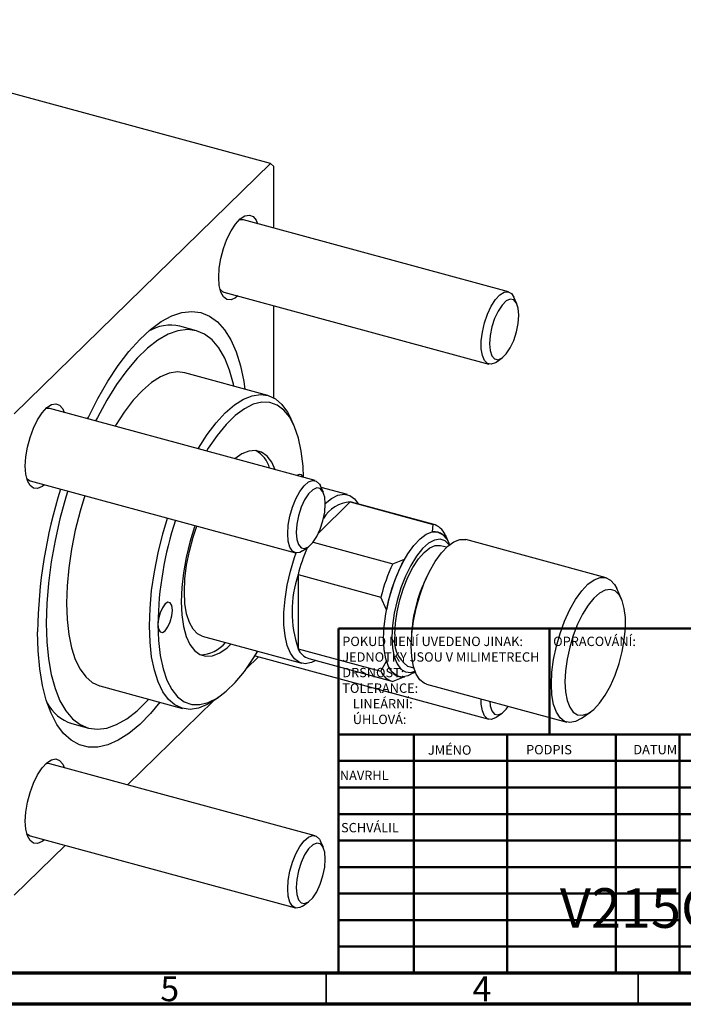
# Model space of a CAD drawing. Units: millimetres. Extents: x 15 to 652, y 5 to 415.
# Drawn here: x 353 to 459, y 5 to 163 of the extents above; entities that cross this region are included whole.
import ezdxf

# ---------------------------------------------------------------- set-up
doc = ezdxf.new("R2010")
doc.units = ezdxf.units.MM
doc.styles.add('SLDTEXTSTYLE0', font='TXT', dxfattribs={"width": 0.75})

# ---------------------------------------------------------------- blocks, each defined once
blk = doc.blocks.new('SW_NOTE_0_1')
at = {"color": 0, "linetype": 'Continuous', "lineweight": 0, "char_height": 1.5, "attachment_point": 1, "style": 'SLDTEXTSTYLE0'}
for s, insert in [('POKUD NENÍ UVEDENO JINAK:', (0, 1.93)), ('JEDNOTKY JSOU V MILIMETRECH', (0, -0.57)), ('DRSNOST:', (0, -3.07)), ('TOLERANCE:', (0, -5.57)), ('LINEÁRNÍ:', (1.69, -8.07)), ('ÚHLOVÁ:', (1.69, -10.57))]:
    blk.add_mtext(s, dxfattribs=dict(at, insert=insert))

msp = doc.modelspace()

# ---------------------------------------------------------------- linework, layer by layer
at = {"color": 7, "linetype": 'Continuous', "lineweight": 25}
for p, q in [((393.117, 139.73), (308.213, 162.805)), ((352.048, 99.645), (393.117, 139.73)), ((393.584, 139.328), (393.117, 139.73)), ((393.584, 139.328), (393.584, 129.417)), ((431.218, 119.188), (388.766, 130.726)), ((385.619, 119.146), (428.071, 107.608)), ((393.584, 116.981), (393.584, 102.23)), ((432.551, 117.27), (432.072, 118.333)), ((381.238, 112.96), (378.584, 113.681)), ((429.24, 107.914), (430.192, 108.588)), ((392.668, 102.599), (379.402, 106.205)), ((400.23, 88.943), (357.778, 100.48)), ((396.845, 97.83), (396.365, 98.892)), ((354.631, 88.9), (397.083, 77.363)), ((401.563, 87.024), (401.083, 88.087)), ((405.44, 86.693), (401.191, 87.847)), ((405.886, 85.527), (400.824, 80.586)), ((406.062, 85.487), (405.886, 85.527)), ((405.886, 85.527), (419.153, 81.922)), ((419.329, 81.882), (406.062, 85.487)), ((419.042, 80.71), (419.153, 81.922)), ((399.936, 79.075), (412.686, 75.61)), ((421.053, 80.286), (421.322, 79.656)), ((421.657, 78.966), (421.325, 79.702)), ((421.788, 78.677), (421.657, 78.966)), ((446.837, 73.369), (424.373, 79.475)), ((398.251, 77.669), (399.203, 78.342)), ((421.288, 78.241), (420.311, 78.506)), ((412.686, 75.61), (414.566, 76.341)), ((397.519, 73.87), (410.786, 70.265)), ((397.519, 73.87), (397.519, 61.993)), ((449.311, 69.958), (448.544, 71.658)), ((411.67, 68.197), (410.786, 70.265)), ((382.177, 63.999), (398.097, 59.673)), ((397.519, 61.993), (410.786, 58.388)), ((389.274, 58.833), (391.2, 60.713)), ((390.627, 60.869), (428.071, 50.693)), ((399.244, 60.397), (412.51, 56.792)), ((410.786, 58.388), (411.67, 59.975)), ((415.065, 59.206), (416.043, 58.941)), ((414.566, 57.483), (412.686, 56.752)), ((415.994, 58.128), (416.253, 58.311)), ((365.764, 56.025), (379.03, 52.419)), ((418.079, 56.315), (440.543, 50.209)), ((370.177, 40.194), (383.974, 53.661)), ((384.095, 53.745), (385.047, 54.419)), ((429.24, 50.998), (430.192, 51.672)), ((442.88, 50.821), (444.403, 51.899)), ((361.275, 49.991), (363.928, 49.27)), ((400.23, 32.027), (357.778, 43.564)), ((354.631, 31.984), (397.083, 20.447)), ((352.048, 22.5), (360.212, 30.467)), ((401.563, 30.108), (401.083, 31.171)), ((398.251, 20.753), (399.203, 21.426))]:
    msp.add_line(p, q, dxfattribs=at)
at = {"color": 7, "linetype": 'Continuous', "lineweight": 50}
for p, q in [((404, 65.25), (584, 65.25)), ((404, 65.25), (404, 10)), ((437.8, 48.25), (437.8, 65.25)), ((584, 48.25), (404, 48.25)), ((416.07, 48.25), (416.07, 10)), ((430.991, 48.25), (430.991, 10)), ((448.399, 48.25), (448.399, 10)), ((458.6, 10), (458.6, 48.25)), ((502.8, 44), (404, 44)), ((502.8, 39.75), (404, 39.75)), ((502.8, 35.5), (404, 35.5)), ((502.8, 31.25), (404, 31.25)), ((458.6, 27), (404, 27)), ((458.6, 27), (584, 27)), ((458.6, 22.75), (404, 22.75)), ((458.6, 18.5), (404, 18.5)), ((404, 14.25), (584, 14.25))]:
    msp.add_line(p, q, dxfattribs=at)
at = {"color": 7, "linetype": 'Continuous', "lineweight": 70}
for p, q in [((584, 10), (20, 10)), ((589, 5), (15, 5))]:
    msp.add_line(p, q, dxfattribs=at)
at = {"color": 7, "linetype": 'Continuous', "lineweight": 35}
for p, q in [((402, 10), (402, 5)), ((452, 10), (452, 5))]:
    msp.add_line(p, q, dxfattribs=at)
at = {"color": 7, "linetype": 'Continuous', "lineweight": 25, "flags": 128}
for points in [[(384.81, 121.507), (384.898, 122.977), (385.158, 124.539), (385.575, 126.11), (386.126, 127.604), (386.783, 128.942), (387.51, 130.051), (388.267, 130.871), (389.014, 131.358), (389.711, 131.486), (390.319, 131.248), (390.807, 130.657), (391.043, 130.107)], [(388.766, 130.726), (388.385, 130.753), (388.049, 130.669)], [(387.895, 118.527), (387.51, 118.233), (386.783, 117.923), (386.126, 117.979), (385.575, 118.396), (385.158, 119.153), (384.898, 120.209), (384.81, 121.507)], [(385.03, 119.558), (385.151, 119.423), (385.619, 119.146)], [(429.24, 107.914), (429.12, 107.834), (428.453, 107.581), (427.86, 107.694), (427.379, 108.164), (427.041, 108.964), (426.867, 110.042), (426.867, 111.332), (427.041, 112.751), (427.379, 114.21), (427.86, 115.619), (428.453, 116.888), (429.12, 117.938), (429.821, 118.703), (430.51, 119.134), (431.145, 119.205), (431.686, 118.911), (432.072, 118.333)], [(432.863, 115.436), (432.768, 116.551), (432.492, 117.391), (432.057, 117.889), (431.499, 118.003), (430.861, 117.724), (430.197, 117.076), (429.56, 116.11), (429.001, 114.906), (428.566, 113.559), (428.29, 112.18), (428.196, 110.881), (428.29, 109.765), (428.566, 108.925), (429.001, 108.428), (429.56, 108.313), (430.197, 108.592), (430.861, 109.24), (431.499, 110.206), (432.057, 111.411), (432.492, 112.757), (432.768, 114.136), (432.863, 115.436)], [(363.798, 98.844), (363.934, 99.128), (365.461, 102.111), (367.063, 104.872), (368.724, 107.381), (370.426, 109.612), (372.15, 111.54), (373.879, 113.146), (375.595, 114.413), (377.278, 115.326), (378.912, 115.877), (380.479, 116.059), (381.962, 115.871), (383.345, 115.315), (384.615, 114.396), (385.757, 113.124), (386.759, 111.513), (387.611, 109.579), (388.304, 107.344), (388.83, 104.831), (389.014, 103.592)], [(387.247, 104.073), (387.178, 104.392), (386.56, 106.634), (385.779, 108.578), (384.843, 110.2), (383.764, 111.48), (382.553, 112.405), (381.226, 112.963), (379.797, 113.147), (378.283, 112.956), (376.703, 112.392), (375.074, 111.461), (373.417, 110.174), (371.749, 108.546), (370.091, 106.597), (368.463, 104.349), (366.882, 101.828), (365.369, 99.065), (365.08, 98.495)], [(379.402, 106.205), (378.222, 106.352), (376.886, 106.153), (375.487, 105.588), (374.045, 104.666), (372.583, 103.401), (371.12, 101.811), (369.679, 99.919), (368.28, 97.753), (368.215, 97.644)], [(381.481, 94.038), (381.546, 94.148), (382.945, 96.314), (384.386, 98.206), (385.849, 99.796), (387.312, 101.061), (388.753, 101.982), (390.152, 102.547), (391.488, 102.747), (392.742, 102.578), (393.895, 102.044), (394.932, 101.153), (395.835, 99.916), (396.365, 98.892)], [(353.822, 91.261), (353.91, 92.731), (354.169, 94.293), (354.586, 95.864), (355.138, 97.359), (355.795, 98.696), (356.521, 99.805), (357.278, 100.625), (358.025, 101.112), (358.722, 101.24), (359.33, 101.002), (359.818, 100.411), (360.054, 99.862)], [(398.393, 89.442), (398.309, 91.253), (398.034, 93.628), (397.582, 95.746), (396.958, 97.572), (396.173, 99.078), (395.239, 100.239), (394.171, 101.039), (392.985, 101.464), (391.701, 101.507), (390.339, 101.168), (388.92, 100.452), (387.466, 99.371), (386.001, 97.941), (384.547, 96.185), (383.128, 94.13), (382.84, 93.669)], [(357.778, 100.48), (357.396, 100.507), (357.061, 100.423)], [(393.842, 90.679), (393.289, 91.876), (392.549, 92.857), (391.68, 93.49), (390.7, 93.76), (389.632, 93.663), (388.499, 93.199), (387.391, 92.432)], [(356.907, 88.282), (356.521, 87.987), (355.795, 87.677), (355.138, 87.733), (354.586, 88.15), (354.169, 88.908), (353.91, 89.963), (353.822, 91.261)], [(354.041, 89.313), (354.163, 89.177), (354.631, 88.9)], [(395.856, 80.42), (395.944, 81.784), (396.202, 83.235), (396.615, 84.681), (397.156, 86.031), (397.791, 87.199), (398.48, 88.114), (399.181, 88.717), (399.848, 88.97), (400.441, 88.857), (400.922, 88.387), (401.083, 88.087)], [(398.286, 89.471), (398.059, 89.838), (397.681, 89.933), (397.315, 89.735)], [(360.625, 87.271), (360.322, 86.266), (359.386, 82.818), (358.605, 79.349), (357.988, 75.902), (357.542, 72.515), (357.272, 69.229), (357.182, 66.083), (357.272, 63.113), (357.542, 60.354), (357.988, 57.838), (358.605, 55.595), (359.386, 53.651), (360.322, 52.03), (361.402, 50.749), (362.612, 49.824), (363.94, 49.267), (365.369, 49.082), (366.882, 49.273), (368.463, 49.838), (370.091, 50.769), (371.749, 52.056), (373.417, 53.684), (373.609, 53.893)], [(397.207, 80.635), (397.302, 79.52), (397.578, 78.679), (398.013, 78.182), (398.571, 78.068), (399.209, 78.346), (399.873, 78.994), (400.51, 79.96), (401.069, 81.165), (401.504, 82.511), (401.78, 83.89), (401.874, 85.19), (401.78, 86.305), (401.504, 87.145), (401.069, 87.643), (400.51, 87.757), (399.873, 87.479), (399.209, 86.83), (398.571, 85.865), (398.013, 84.66), (397.578, 83.313), (397.302, 81.934), (397.207, 80.635)], [(363.34, 86.533), (362.597, 84.028), (361.839, 80.985), (361.237, 77.944), (360.801, 74.949), (360.537, 72.044), (360.449, 69.272), (360.537, 66.672), (360.801, 64.282), (361.237, 62.138), (361.839, 60.271), (362.597, 58.708), (363.5, 57.471), (364.536, 56.58), (365.69, 56.046), (365.764, 56.025)], [(401.874, 85.284), (402.844, 86.069), (403.89, 86.603), (404.878, 86.772), (405.782, 86.57), (406.576, 86.002), (407.184, 85.182)], [(384.095, 53.745), (382.945, 53.036), (381.546, 52.472), (380.21, 52.272), (378.956, 52.44), (377.803, 52.974), (376.767, 53.866), (375.863, 55.102), (375.105, 56.666), (374.504, 58.533), (374.068, 60.677), (373.803, 63.066), (373.715, 65.666), (373.803, 68.439), (374.068, 71.344), (374.504, 74.339), (375.105, 77.38), (375.863, 80.423), (376.606, 82.928)], [(380.996, 81.735), (380.918, 81.504), (380.178, 79.079), (379.585, 76.615), (379.152, 74.164), (378.888, 71.784), (378.8, 69.525), (378.888, 67.44), (379.152, 65.574), (379.585, 63.97), (380.178, 62.662), (380.918, 61.681), (381.787, 61.048), (382.767, 60.777), (383.835, 60.875), (384.968, 61.339), (386.141, 62.159), (386.785, 62.747)], [(382.177, 63.999), (381.424, 64.361), (380.693, 65.106), (380.103, 66.189), (379.669, 67.581), (379.404, 69.244), (379.315, 71.132), (379.404, 73.194), (379.669, 75.374), (380.103, 77.612), (380.693, 79.848), (381.29, 81.655)], [(411.203, 63.63), (411.293, 65.555), (411.56, 67.593), (411.996, 69.68), (412.586, 71.748), (413.312, 73.73), (414.15, 75.564), (415.073, 77.19), (416.052, 78.556), (417.055, 79.617), (418.05, 80.341), (419.005, 80.703), (419.889, 80.692), (420.674, 80.309), (421.335, 79.565), (421.657, 78.966)], [(398.251, 77.669), (397.791, 77.417), (397.156, 77.346), (396.615, 77.64), (396.202, 78.28), (395.944, 79.226), (395.856, 80.42)], [(421.722, 78.625), (421.05, 79.263), (420.255, 79.527), (419.367, 79.405), (418.419, 78.902), (417.444, 78.036), (416.478, 76.838), (415.556, 75.351), (414.71, 73.63), (413.973, 71.736), (413.369, 69.739), (412.922, 67.709), (412.647, 65.72), (412.554, 63.846)], [(415.625, 62.429), (415.715, 64.353), (415.983, 66.391), (416.418, 68.478), (417.008, 70.546), (417.734, 72.528), (418.572, 74.362), (419.495, 75.988), (420.474, 77.354), (421.477, 78.416), (422.472, 79.139), (423.427, 79.501), (424.311, 79.49), (424.373, 79.475)], [(400.365, 60.093), (399.647, 59.762), (398.659, 59.594), (397.756, 59.796), (396.962, 60.363), (396.299, 61.28), (395.785, 62.522), (395.435, 64.055), (395.257, 65.836), (395.257, 67.818), (395.435, 69.947), (395.785, 72.163), (396.299, 74.408), (396.962, 76.618), (397.212, 77.337)], [(413.021, 64.301), (413.111, 66.061), (413.376, 67.928), (413.808, 69.831), (414.388, 71.696), (415.095, 73.453), (415.902, 75.032), (416.778, 76.374), (417.688, 77.428), (418.599, 78.152), (419.474, 78.518), (420.281, 78.514), (420.311, 78.506)], [(438.09, 56.323), (438.18, 58.248), (438.447, 60.286), (438.882, 62.373), (439.473, 64.441), (440.198, 66.423), (441.036, 68.257), (441.959, 69.883), (442.938, 71.249), (443.941, 72.31), (444.936, 73.034), (445.891, 73.396), (446.775, 73.385), (447.56, 73.001), (448.221, 72.257), (448.544, 71.658)], [(440.251, 56.667), (440.339, 55.066), (440.599, 53.694), (441.022, 52.6), (441.592, 51.824), (442.29, 51.395), (443.089, 51.328), (443.961, 51.625), (444.874, 52.275), (445.796, 53.255), (446.693, 54.53), (447.532, 56.053), (448.284, 57.77), (448.92, 59.618), (449.419, 61.531), (449.762, 63.439), (449.937, 65.273), (449.937, 66.968), (449.762, 68.462), (449.419, 69.7), (448.92, 70.639), (448.284, 71.244), (447.532, 71.494), (446.693, 71.378), (445.796, 70.903), (444.874, 70.084), (443.961, 68.951), (443.089, 67.546), (442.29, 65.918), (441.592, 64.128), (441.022, 62.239), (440.599, 60.32), (440.339, 58.44), (440.251, 56.667)], [(375.066, 65.881), (375.155, 65.148), (375.408, 64.699), (375.786, 64.604), (376.233, 64.877), (376.679, 65.476), (377.058, 66.31), (377.311, 67.252), (377.4, 68.159), (377.311, 68.892), (377.058, 69.34), (376.679, 69.436), (376.233, 69.163), (375.786, 68.564), (375.408, 67.73), (375.155, 66.788), (375.066, 65.881)], [(375.376, 53.412), (373.879, 51.614), (372.15, 49.845), (370.426, 48.407), (368.724, 47.315), (367.063, 46.582), (365.461, 46.215), (363.934, 46.218), (362.499, 46.591), (361.17, 47.33), (359.963, 48.426), (358.89, 49.87), (357.961, 51.644), (357.188, 53.731), (356.578, 56.109), (356.137, 58.751), (355.871, 61.63), (355.782, 64.716)], [(375.066, 65.881), (375.158, 63.285), (375.433, 60.91), (375.885, 58.792), (376.509, 56.966), (377.294, 55.46), (378.228, 54.298), (379.296, 53.499), (380.482, 53.074), (381.766, 53.031), (383.128, 53.37), (384.547, 54.085), (386.001, 55.167), (387.466, 56.597), (388.92, 58.353), (390.339, 60.408), (391.057, 61.586)], [(415.994, 58.128), (415.073, 57.625), (414.15, 57.448), (413.312, 57.646), (412.586, 58.213), (411.996, 59.128), (411.56, 60.365), (411.293, 61.882), (411.203, 63.63)], [(412.554, 63.846), (412.647, 62.152), (412.922, 60.7), (413.369, 59.543), (413.973, 58.723), (414.71, 58.269), (415.556, 58.198), (416.223, 58.389)], [(418.079, 56.315), (417.734, 56.445), (417.008, 57.011), (416.418, 57.927), (415.983, 59.163), (415.715, 60.68), (415.625, 62.429)], [(411.67, 59.975), (411.902, 59.338), (412.176, 58.787), (412.491, 58.325), (412.844, 57.958), (413.231, 57.688), (413.65, 57.518), (414.096, 57.45), (414.566, 57.483)], [(442.88, 50.821), (441.959, 50.318), (441.036, 50.141), (440.198, 50.339), (439.473, 50.905), (438.882, 51.821), (438.447, 53.058), (438.18, 54.574), (438.09, 56.323)], [(429.24, 50.998), (429.12, 50.918), (428.453, 50.665), (427.86, 50.778), (427.379, 51.248), (427.041, 52.048), (426.867, 53.126), (426.846, 53.932)], [(428.207, 53.562), (428.29, 52.849), (428.566, 52.009), (429.001, 51.512), (429.56, 51.397), (430.197, 51.676), (430.861, 52.324), (431.176, 52.755)], [(353.822, 34.345), (353.91, 35.815), (354.169, 37.377), (354.586, 38.948), (355.138, 40.443), (355.795, 41.78), (356.521, 42.889), (357.278, 43.709), (358.025, 44.196), (358.722, 44.324), (359.33, 44.086), (359.818, 43.495), (360.054, 42.946)], [(357.778, 43.564), (357.396, 43.591), (357.061, 43.507)], [(356.907, 31.366), (356.521, 31.071), (355.795, 30.762), (355.138, 30.817), (354.586, 31.234), (354.169, 31.992), (353.91, 33.048), (353.822, 34.345)], [(354.041, 32.397), (354.163, 32.261), (354.631, 31.984)], [(395.856, 23.504), (395.944, 24.869), (396.202, 26.319), (396.615, 27.765), (397.156, 29.115), (397.791, 30.283), (398.48, 31.198), (399.181, 31.801), (399.848, 32.054), (400.441, 31.942), (400.922, 31.471), (401.083, 31.171)], [(397.207, 23.719), (397.302, 22.604), (397.578, 21.763), (398.013, 21.266), (398.571, 21.152), (399.209, 21.43), (399.873, 22.078), (400.51, 23.044), (401.069, 24.249), (401.504, 25.595), (401.78, 26.974), (401.874, 28.274), (401.78, 29.389), (401.504, 30.229), (401.069, 30.727), (400.51, 30.841), (399.873, 30.563), (399.209, 29.914), (398.571, 28.949), (398.013, 27.744), (397.578, 26.397), (397.302, 25.019), (397.207, 23.719)], [(398.251, 20.753), (397.791, 20.501), (397.156, 20.43), (396.615, 20.724), (396.202, 21.364), (395.944, 22.311), (395.856, 23.504)]]:
    msp.add_lwpolyline(points, dxfattribs=at)
at = {"color": 7, "linetype": 'Continuous', "lineweight": 25}
for centre, radius, start, end in [((377.104, 106.884), 6.956, 77.71017, 120.78898), ((388.593, 89.793), 4.507, 14.46165, 61.55816), ((437.177, 63.345), 81.407, 162.67536, 179.03467), ((406.255, 80.125), 5.415, 93.90391, 149.4027), ((431.303, 64.996), 56.244, 161.77963, 179.09802), ((419.33, 78.309), 2.418, 15.74737, 96.85035), ((418.471, 79.208), 2.798, 22.66467, 75.9019), ((427.991, 66.077), 31.452, 157.39492, 165.65329), ((438.894, 63.104), 27.697, 151.45116, 169.40522), ((440.525, 62.702), 30.686, 155.12473, 165.73165), ((415.387, 67.932), 18.829, 161.61523, 198.38477), ((418.04, 63.357), 5.107, 169.35156, 234.37442), ((381.71, 66.466), 5.446, 271.40133, 320.30801), ((400.153, 63.109), 2.86, 202.96907, 251.46353), ((413.367, 59.466), 2.798, 202.66467, 255.9019), ((363.511, 56.69), 7.063, 209.14484, 251.53795)]:
    msp.add_arc(centre, radius, start, end, dxfattribs=at)
at = {"color": 8, "linetype": 'Continuous', "lineweight": 25}
msp.add_arc((438.526, 63.193), 22.859, 151.29535, 178.29563, dxfattribs=at)

# ---------------------------------------------------------------- block references
at = {"color": 7, "linetype": 'Continuous', "lineweight": 0}
msp.add_blockref('SW_NOTE_0_1', (404.594, 61.987), dxfattribs=at)

# ---------------------------------------------------------------- texts
at = {"color": 7, "linetype": 'Continuous', "lineweight": 0, "style": 'SLDTEXTSTYLE0'}
for s, insert, char_height, attachment_point in [('OPRACOVÁNÍ:', (438.371, 63.919), 1.5, 1), ('JMÉNO', (418.322, 46.501), 1.5, 1), ('PODPIS', (434.034, 46.562), 1.5, 1), ('DATUM', (451.215, 46.576), 1.5, 1), ('NAVRHL', (404.212, 42.43), 1.5, 1), ('SCHVÁLIL', (404.402, 34.064), 1.5, 1), ('V215CR_B a882d43eb86c0575cab1b19ea44da397', (538.942, 23.607), 6.35, 2), ('5', (376.96, 9.468), 3.969, 2), ('4', (426.96, 9.468), 3.969, 2)]:
    msp.add_mtext(s, dxfattribs=dict(at, insert=insert, char_height=char_height, attachment_point=attachment_point))

doc.saveas('drawing.dxf')
